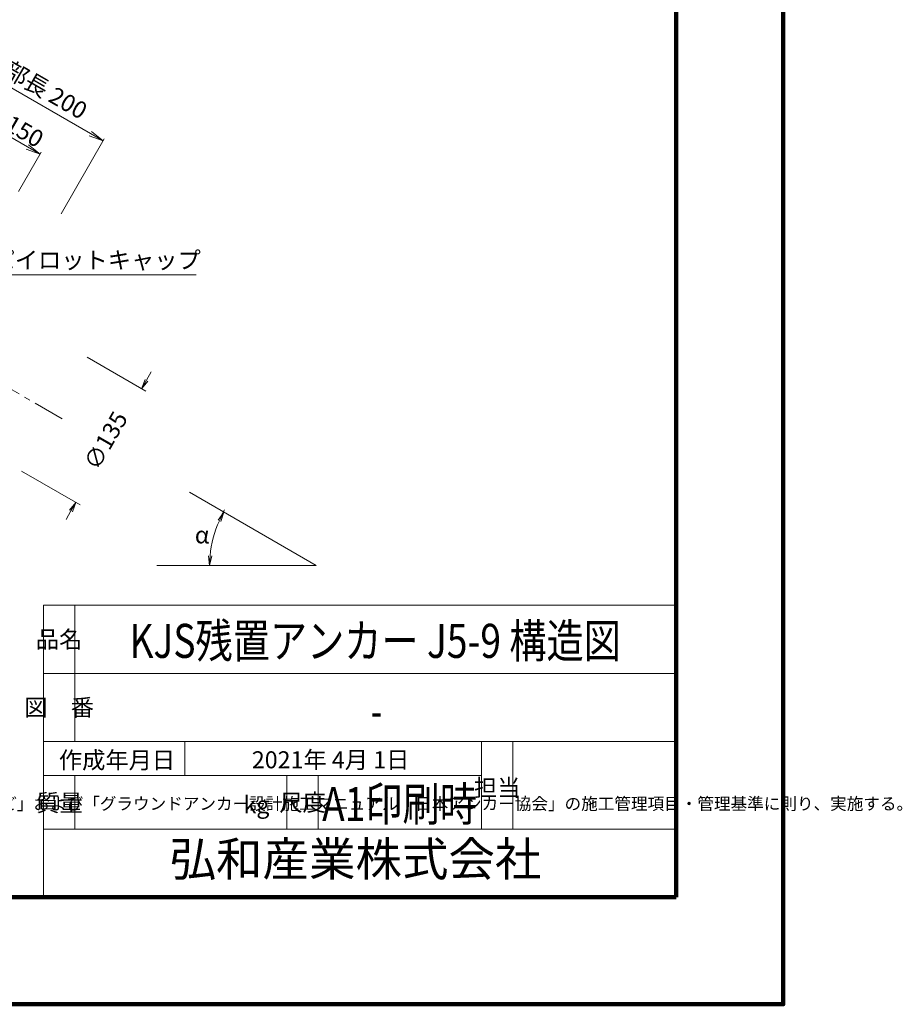
# Model space of a CAD drawing. Units: millimetres. Extents: x 0 to 865, y 0 to 594.
# Drawn here: x 684 to 865, y 0 to 202 of the extents above; entities that cross this region are included whole.
import ezdxf
from ezdxf.enums import TextEntityAlignment as Align

# ---------------------------------------------------------------- set-up
doc = ezdxf.new("R2010")
doc.units = ezdxf.units.MM
doc.linetypes.add('CENTER', pattern=[101.6, 63.5, -12.7, 12.7, -12.7])
doc.layers.get('Defpoints').update_dxf_attribs({"lineweight": 13})
for name, color, linetype, lineweight in [('C-TTL', 2, 'Continuous', 140), ('D-BMK', 2, 'CENTER', 13), ('D-STR-DIM', 7, 'Continuous', 13), ('D-STR-HTXT', 7, 'Continuous', 13), ('D-STR-MTXT', 7, 'Continuous', 13)]:
    doc.layers.add(name, color=color, linetype=linetype, lineweight=lineweight)
doc.styles.add('MSG', font='txt')
doc.styles.get("Standard").update_dxf_attribs({"font": 'arial.ttf'})
doc.styles.add('YOKO_GOTHIC', font='txt')
doc.dimstyles.new('DIM5', dxfattribs={"dimscale": 0, "dimtxt": 3.5, "dimasz": 1, "dimexe": 0.5, "dimexo": 0.5, "dimgap": 0.5, "dimtad": 1, "dimdec": 0, "dimlfac": 5, "dimzin": 0, "dimdsep": 46, "dimtxsty": 'MSG', "dimblk": 'z5-9+h1-2 _OPEN', "dimcen": 0.09, "dimclrd": 256, "dimclre": 256, "dimadec": 0, "dimazin": 0, "dimtfac": 1, "dimtdec": 0, "dimtmove": 2, "dimatfit": 3, "dimldrblk": 'z5-9+h1-2 _OPEN', "dimfxl": 1, "dimtolj": 1, "dimtzin": 0, "dimlwd": -1, "dimlwe": -1, "dimarcsym": 0})

# ---------------------------------------------------------------- blocks, each defined once
blk = doc.blocks.new('z5-9+h1-2 _OPEN')
at = {"color": 0, "linetype": 'ByBlock', "lineweight": -2}
for p, q in [((-1, 0.166667), (0, 0)), ((-1, -0.166667), (0, 0)), ((0, 0), (-1, 0))]:
    blk.add_line(p, q, dxfattribs=at)
blk = doc.blocks.new('*D48')
at = {"layer": 'D-STR-DIM', "transparency": 16777216}
for p, q in [((657.95, 182.48), (666.84, 197.88)), ((669.19, 195.94), (698.63, 178.94)), ((692.59, 162.48), (701.48, 177.88))]:
    blk.add_line(p, q, dxfattribs=at)
at = {"layer": 'Defpoints', "color": 0, "transparency": 16777216}
for p in [(657.7, 182.04), (701.23, 177.44), (692.34, 162.04)]:
    blk.add_point(p, dxfattribs=at)
at = {"layer": 'D-STR-DIM', "transparency": 16777216, "xscale": 3, "yscale": 3, "zscale": 3}
for p, rotation in [((666.59, 197.44), 149.9999999999999), ((701.23, 177.44), 329.9999999999999)]:
    blk.add_blockref('z5-9+h1-2 _OPEN', p, dxfattribs=dict(at, rotation=rotation))
at = {"layer": 'D-STR-DIM', "color": 0, "transparency": 16777216, "insert": (685.04, 189.4), "char_height": 3.5, "attachment_point": 5, "rotation": 330, "style": 'MSG'}
blk.add_mtext('\\A1;\u3000', dxfattribs=at)
blk = doc.blocks.new('*D49')
at = {"layer": 'D-STR-DIM', "transparency": 16777216}
for p, q in [((657.73, 182.1), (662.42, 190.23)), ((664.77, 188.3), (685.68, 176.22)), ((683.84, 167.02), (688.53, 175.16))]:
    blk.add_line(p, q, dxfattribs=at)
at = {"layer": 'Defpoints', "color": 0, "transparency": 16777216}
for p in [(657.48, 181.66), (688.28, 174.72), (683.59, 166.59)]:
    blk.add_point(p, dxfattribs=at)
at = {"layer": 'D-STR-DIM', "transparency": 16777216, "xscale": 3, "yscale": 3, "zscale": 3}
for p, rotation in [((662.17, 189.8), 150.0000000000037), ((688.28, 174.72), 330.0000000000038)]:
    blk.add_blockref('z5-9+h1-2 _OPEN', p, dxfattribs=dict(at, rotation=rotation))
at = {"layer": 'D-STR-DIM', "color": 0, "transparency": 16777216, "insert": (676.36, 184.22), "char_height": 3.5, "attachment_point": 5, "rotation": 330, "style": 'MSG'}
blk.add_mtext('\\A1;\u3000', dxfattribs=at)

msp = doc.modelspace()

# ---------------------------------------------------------------- linework, layer by layer
at = {"layer": 'C-TTL'}
for p, q in [((819, 572), (819, 22)), ((819, 22), (22, 22))]:
    msp.add_line(p, q, dxfattribs=at)
msp.add_lwpolyline([(0, 0), (841, 0), (841, 594), (0, 594)], close=True, dxfattribs=at)
at = {"layer": 'D-BMK', "ltscale": 0.1}
msp.add_line((692.799, 120.36), (70.611, 479.58), dxfattribs=at)
at = {"layer": 'D-STR-DIM'}
for p, q in [((697.955, 132.972), (710.004, 126.015)), ((710.138, 128.247), (711.138, 129.979)), ((684.455, 109.589), (696.504, 102.633)), ((745.041, 90.198), (719.008, 105.229)), ((694.638, 101.401), (693.638, 99.669)), ((726.2, 101.654), (725.2, 99.922)), ((745.041, 90.198), (712.289, 90.192)), ((819, 82), (689, 82)), ((689, 82), (689, 22)), ((695.4, 82), (695.4, 68)), ((819, 68), (689, 68)), ((695.4, 68), (695.4, 54)), ((819, 54), (689, 54)), ((718, 54), (718, 47)), ((779, 54), (779, 36)), ((785.4, 54), (785.4, 36)), ((779, 47), (689, 47)), ((695.4, 47), (695.4, 36)), ((739, 47), (739, 36)), ((745.4, 47), (745.4, 36)), ((819, 36), (689, 36))]:
    msp.add_line(p, q, dxfattribs=at)
at = {"layer": 'D-STR-DIM', "color": 7, "linetype": 'Continuous'}
for p, q in [((709.849, 128.414), (709.138, 126.515)), ((709.138, 126.515), (710.138, 128.247)), ((710.427, 128.081), (709.138, 126.515)), ((694.349, 101.567), (695.638, 103.133)), ((695.638, 103.133), (694.638, 101.401)), ((694.927, 101.234), (695.638, 103.133)), ((724.849, 99.532), (726.064, 101.154)), ((726.064, 101.154), (725.145, 99.379)), ((725.441, 99.225), (726.064, 101.154)), ((722.887, 92.207), (723.129, 90.194)), ((723.129, 90.194), (723.22, 92.192)), ((723.553, 92.177), (723.129, 90.194))]:
    msp.add_line(p, q, dxfattribs=at)
at = {"layer": 'D-STR-DIM'}
msp.add_arc((745.041, 90.198), 21.912, 155.23139, 174.77951, dxfattribs=at)

# ---------------------------------------------------------------- texts
at = {"layer": 'D-STR-HTXT', "style": 'YOKO_GOTHIC'}
for s, rotation, p in [('先端部長 200', 330, (685.317, 190.278)), ('先端長 150', 330, (678.415, 183.259)), ('∅135', 60, (701.777, 115.875))]:
    msp.add_text(s, height=3.5, rotation=rotation, dxfattribs=at).set_placement(p, align=Align.MIDDLE_CENTER)
msp.add_text('パイロットキャップ', height=3.5, dxfattribs=at).set_placement((699.815, 150.116), align=Align.BOTTOM_CENTER)
msp.add_text('α', height=3.5, dxfattribs=at).set_placement((721.578, 96.483), align=Align.MIDDLE_CENTER)
at = {"layer": 'D-STR-HTXT', "style": 'MSG'}
for s, p in [('作成年月日', (692.16, 48.437)), ('kg', (730.083, 39.282))]:
    msp.add_text(s, height=3.5, dxfattribs=at).set_placement(p)
at = {"layer": 'D-STR-HTXT', "attachment_point": 5, "style": 'MSG'}
for s, width, insert, char_height in [('{\\W0.8;\\T0.85;KJS残置アンカー J5-9 構造図}', 120.47111, (757.143, 74.697), 7), ('品名', 6.4, (692.2, 75), 3.5), ('図\u3000番', 6.4, (692.2, 61), 3.5), ('2021年 4月 1日', 61, (747.985, 50.255), 3.5), ('担当', 6.4, (782.218, 44.526), 3.5), ('質量', 6.4, (692.301, 41.41), 3.5), ('尺度', 6.4, (742.231, 41.488), 3.5), ('弘和産業株式会社', 130, (753.097, 29.862), 7)]:
    msp.add_mtext_dynamic_manual_height_columns(s, width=width, gutter_width=15, heights=[0], dxfattribs=dict(at, insert=insert, char_height=char_height))
at = {"layer": 'D-STR-HTXT', "ltscale": 0.5, "insert": (757.442, 60.291), "char_height": 7, "attachment_point": 5, "line_spacing_factor": 0.5, "style": 'MSG'}
msp.add_mtext_dynamic_manual_height_columns('{\\W0.7;-}', width=124.08482, gutter_width=15, heights=[0], dxfattribs=at)
at = {"layer": 'D-STR-HTXT', "insert": (571.525, 46.652), "char_height": 2.5, "attachment_point": 1}
msp.add_mtext_dynamic_manual_height_columns('\\A1;{\\fMS Gothic|b0|i0|c0|p49;■\\fMS Gothic|b0|i0|c128|p49;施工管理基準\\fMS Gothic|b0|i0|c0|p49;\\P\\pi-1.89583,l1.89583;1.\\fMS Gothic|b0|i0|c128|p49;アンカーの施工は、発注機関の「土木工事施工管理基準及び基準値など」および「グラウンドアンカー設計施工マニュアル\u3000日本アンカー協会」の施工管理項目・管理基準に則り、実施する。}', width=109.45442, gutter_width=12.5, heights=[0], dxfattribs=at)
at = {"layer": 'D-STR-HTXT', "ltscale": 0.05, "insert": (762.14, 41.147), "char_height": 7, "attachment_point": 5, "style": 'MSG'}
msp.add_mtext_dynamic_manual_height_columns('{\\W0.8;A1印刷時}', width=34.17209, gutter_width=15, heights=[0], dxfattribs=at)

# ---------------------------------------------------------------- dimensions: what is measured, and where the dimension line sits
at = {"layer": 'D-STR-DIM'}
for p1, p2, distance, picture, middle in [((657.698, 182.044), (692.339, 162.044), 17.783, '*D48', (685.039, 189.401)), ((657.478, 181.663), (683.586, 166.59), 9.392, '*D49', (676.358, 184.216))]:
    dim = msp.add_aligned_dim(p1=p1, p2=p2, distance=distance, text='\u3000', dimstyle='DIM5', override={"dimscale": 1, "dimasz": 3}, dxfattribs=at)
    dim.commit()
    dim.dimension.update_dxf_attribs({"geometry": picture, "text_midpoint": middle})

# ---------------------------------------------------------------- leaders
at = {"layer": 'D-STR-MTXT'}
msp.add_leader([(664.878, 143.871), (678.458, 149.92), (720.329, 149.92)], dimstyle='DIM5', override={"dimscale": 1, "dimasz": 2}, dxfattribs=at)

doc.saveas('drawing.dxf')
